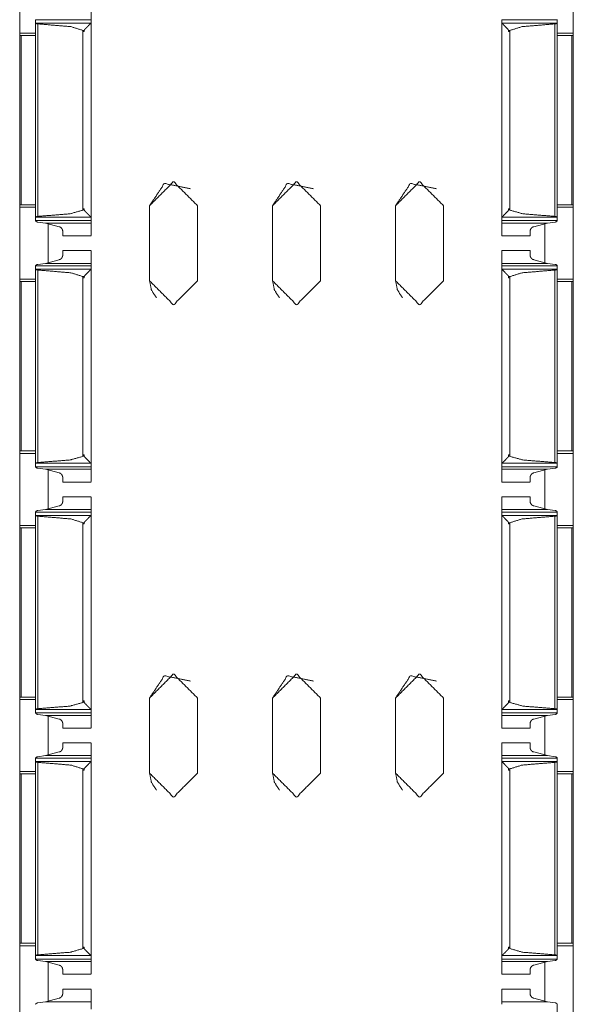
# Model space of a CAD drawing. Units: inches. Extents: x 1.46 to 9.37, y 2.9 to 7.7.
# Drawn here: x 1.46 to 1.6, y 6.57 to 6.82 of the extents above; entities that cross this region are included whole.
import ezdxf

# ---------------------------------------------------------------- set-up
doc = ezdxf.new("R2010")
doc.units = ezdxf.units.IN
doc.header["$MEASUREMENT"] = 0
doc.layers.add('1', color=7, linetype='Continuous', true_color=0xffffff)

msp = doc.modelspace()

# ---------------------------------------------------------------- linework, layer by layer
at = {"layer": '1', "color": 7, "linetype": 'Continuous', "lineweight": 13}
for p, q in [((1.59828, 7.70162), (1.59828, 3.32662)), ((1.45766, 6.83577), (1.45766, 6.81748)), ((1.59828, 6.83577), (1.59828, 6.81748)), ((1.46169, 6.82002), (1.46169, 6.82088)), ((1.46169, 6.82088), (1.47576, 6.82088)), ((1.4617, 6.82), (1.46169, 6.82002)), ((1.46169, 6.82002), (1.46169, 6.77074)), ((1.4617, 6.82), (1.47573, 6.82)), ((1.47576, 6.82006), (1.47573, 6.82)), ((1.47576, 6.82006), (1.47576, 6.82088)), ((1.47576, 6.82006), (1.47576, 6.77069)), ((1.58013, 6.82006), (1.58013, 6.82088)), ((1.58013, 6.82088), (1.59419, 6.82088)), ((1.58013, 6.82006), (1.58016, 6.82)), ((1.58013, 6.82006), (1.58013, 6.77069)), ((1.58016, 6.82), (1.59419, 6.82)), ((1.59419, 6.82093), (1.59419, 6.76982)), ((1.59419, 6.82002), (1.59419, 6.82088)), ((1.59419, 6.82002), (1.59419, 6.77074)), ((1.59419, 6.82), (1.59419, 6.82002)), ((1.46226, 6.81982), (1.46226, 6.77094)), ((1.47372, 6.81816), (1.47372, 6.81785)), ((1.47372, 6.81816), (1.47404, 6.81816)), ((1.47372, 6.81785), (1.47372, 6.77252)), ((1.47404, 6.81785), (1.47372, 6.81785)), ((1.47372, 6.81785), (1.47404, 6.81785)), ((1.47404, 6.81785), (1.47404, 6.81816)), ((1.47576, 6.81963), (1.47576, 6.81875)), ((1.58184, 6.81785), (1.58184, 6.81816)), ((1.58184, 6.81816), (1.58217, 6.81816)), ((1.58184, 6.81785), (1.58217, 6.81785)), ((1.58184, 6.81785), (1.58217, 6.81785)), ((1.58217, 6.81816), (1.58217, 6.81785)), ((1.58217, 6.81785), (1.58217, 6.77252)), ((1.59362, 6.81982), (1.59362, 6.77094)), ((1.45764, 6.81687), (1.45764, 6.77389)), ((1.45766, 6.81748), (1.46169, 6.81748)), ((1.45799, 6.81687), (1.46169, 6.81687)), ((1.45799, 6.81687), (1.45799, 6.77389)), ((1.47576, 6.81687), (1.47576, 6.77389)), ((1.59791, 6.81687), (1.59419, 6.81687)), ((1.5942, 6.81748), (1.59828, 6.81748)), ((1.59791, 6.81687), (1.59791, 6.77389)), ((1.59826, 6.81687), (1.59826, 6.77389)), ((1.59826, 6.81687), (1.59828, 6.81685)), ((1.45799, 6.77389), (1.45764, 6.77389)), ((1.45766, 6.77327), (1.45766, 6.75498)), ((1.45766, 6.77327), (1.46169, 6.77327)), ((1.45799, 6.77389), (1.46169, 6.77389)), ((1.47403, 6.7729), (1.47374, 6.7729)), ((1.47374, 6.7726), (1.47374, 6.7729)), ((1.47374, 6.7726), (1.47403, 6.7726)), ((1.47403, 6.7729), (1.47403, 6.7726)), ((1.49063, 6.77365), (1.49063, 6.75459)), ((1.49063, 6.75459), (1.49063, 6.77365)), ((1.49063, 6.77365), (1.49063, 6.77365)), ((1.50281, 6.77365), (1.50281, 6.75459)), ((1.52188, 6.77365), (1.52188, 6.75459)), ((1.52188, 6.75459), (1.52188, 6.77365)), ((1.52188, 6.77365), (1.52188, 6.77365)), ((1.53406, 6.77365), (1.53406, 6.75459)), ((1.55313, 6.77365), (1.55313, 6.75459)), ((1.55313, 6.75459), (1.55313, 6.77365)), ((1.55313, 6.77365), (1.55313, 6.77365)), ((1.56531, 6.77365), (1.56531, 6.75459)), ((1.58186, 6.7729), (1.58186, 6.7726)), ((1.58186, 6.7729), (1.58215, 6.7729)), ((1.58186, 6.7726), (1.58215, 6.7726)), ((1.58215, 6.7726), (1.58215, 6.7729)), ((1.59791, 6.77389), (1.59419, 6.77389)), ((1.5942, 6.77327), (1.59828, 6.77327)), ((1.59791, 6.77389), (1.59826, 6.77389)), ((1.59826, 6.77389), (1.59828, 6.77389)), ((1.59828, 6.77327), (1.59828, 6.75498)), ((1.4617, 6.77075), (1.46169, 6.77074)), ((1.46169, 6.77074), (1.46169, 6.76987)), ((1.4617, 6.77075), (1.47573, 6.77075)), ((1.47576, 6.77069), (1.47573, 6.77075)), ((1.47576, 6.77202), (1.47576, 6.77112)), ((1.47576, 6.77069), (1.47576, 6.76987)), ((1.58013, 6.77069), (1.58016, 6.77075)), ((1.58013, 6.77069), (1.58013, 6.76987)), ((1.58016, 6.77075), (1.59419, 6.77075)), ((1.59419, 6.77075), (1.59419, 6.77074)), ((1.59419, 6.77074), (1.59419, 6.76987)), ((1.46169, 6.76987), (1.47576, 6.76987)), ((1.46418, 6.76923), (1.46223, 6.76949)), ((1.46418, 6.76923), (1.46763, 6.7683)), ((1.46418, 6.76923), (1.47576, 6.76923)), ((1.46484, 6.76901), (1.46484, 6.75924)), ((1.46485, 6.76899), (1.46485, 6.75922)), ((1.58013, 6.76987), (1.59419, 6.76987)), ((1.58013, 6.76923), (1.59171, 6.76923)), ((1.59171, 6.76923), (1.58826, 6.7683)), ((1.59109, 6.76902), (1.59109, 6.75923)), ((1.59171, 6.76923), (1.59366, 6.76949)), ((1.46857, 6.766), (1.47576, 6.766)), ((1.58013, 6.766), (1.58732, 6.766)), ((1.47576, 6.76225), (1.46857, 6.76225)), ((1.58732, 6.76225), (1.58013, 6.76225)), ((1.46169, 6.75752), (1.46169, 6.75838)), ((1.46169, 6.75838), (1.47576, 6.75838)), ((1.4617, 6.7575), (1.46169, 6.75752)), ((1.46169, 6.75752), (1.46169, 6.70824)), ((1.4617, 6.7575), (1.47573, 6.7575)), ((1.46223, 6.75876), (1.46418, 6.75902)), ((1.46763, 6.75995), (1.46418, 6.75902)), ((1.46418, 6.75902), (1.47576, 6.75902)), ((1.47576, 6.75756), (1.47573, 6.7575)), ((1.47576, 6.75756), (1.47576, 6.75838)), ((1.47576, 6.75756), (1.47576, 6.70819)), ((1.58013, 6.75902), (1.59171, 6.75902)), ((1.58013, 6.75756), (1.58013, 6.75838)), ((1.58013, 6.75838), (1.59419, 6.75838)), ((1.58013, 6.75756), (1.58016, 6.7575)), ((1.58013, 6.75756), (1.58013, 6.70819)), ((1.58016, 6.7575), (1.59419, 6.7575)), ((1.58826, 6.75995), (1.59171, 6.75902)), ((1.59366, 6.75876), (1.59171, 6.75902)), ((1.59419, 6.75843), (1.59419, 6.70732)), ((1.59419, 6.75752), (1.59419, 6.75838)), ((1.59419, 6.75752), (1.59419, 6.70824)), ((1.59419, 6.7575), (1.59419, 6.75752)), ((1.46226, 6.75732), (1.46226, 6.70844)), ((1.47372, 6.75566), (1.47372, 6.75535)), ((1.47372, 6.75566), (1.47404, 6.75566)), ((1.47372, 6.75535), (1.47372, 6.71002)), ((1.47404, 6.75535), (1.47372, 6.75535)), ((1.47372, 6.75535), (1.47404, 6.75535)), ((1.47404, 6.75535), (1.47404, 6.75566)), ((1.47576, 6.75713), (1.47576, 6.75625)), ((1.58184, 6.75535), (1.58184, 6.75566)), ((1.58184, 6.75566), (1.58217, 6.75566)), ((1.58184, 6.75535), (1.58217, 6.75535)), ((1.58184, 6.75535), (1.58217, 6.75535)), ((1.58217, 6.75566), (1.58217, 6.75535)), ((1.58217, 6.75535), (1.58217, 6.71002)), ((1.59362, 6.75732), (1.59362, 6.70844)), ((1.45764, 6.75437), (1.45764, 6.71139)), ((1.45766, 6.75498), (1.46169, 6.75498)), ((1.45799, 6.75437), (1.46169, 6.75437)), ((1.45799, 6.75437), (1.45799, 6.71139)), ((1.47576, 6.75437), (1.47576, 6.71139)), ((1.49063, 6.75459), (1.49063, 6.75459)), ((1.52188, 6.75459), (1.52188, 6.75459)), ((1.55313, 6.75459), (1.55313, 6.75459)), ((1.59791, 6.75437), (1.59419, 6.75437)), ((1.5942, 6.75498), (1.59828, 6.75498)), ((1.59791, 6.75437), (1.59791, 6.71139)), ((1.59826, 6.75437), (1.59828, 6.75435)), ((1.59826, 6.75437), (1.59826, 6.71139)), ((1.45799, 6.71139), (1.45764, 6.71139)), ((1.45766, 6.71077), (1.45766, 6.69248)), ((1.45766, 6.71077), (1.46169, 6.71077)), ((1.45799, 6.71139), (1.46169, 6.71139)), ((1.47403, 6.7104), (1.47374, 6.7104)), ((1.47374, 6.7101), (1.47374, 6.7104)), ((1.47374, 6.7101), (1.47403, 6.7101)), ((1.47403, 6.7104), (1.47403, 6.7101)), ((1.58186, 6.7104), (1.58186, 6.7101)), ((1.58186, 6.7104), (1.58215, 6.7104)), ((1.58186, 6.7101), (1.58215, 6.7101)), ((1.58215, 6.7101), (1.58215, 6.7104)), ((1.59791, 6.71139), (1.59419, 6.71139)), ((1.5942, 6.71077), (1.59828, 6.71077)), ((1.59791, 6.71139), (1.59826, 6.71139)), ((1.59826, 6.71139), (1.59828, 6.71139)), ((1.59828, 6.71077), (1.59828, 6.69248)), ((1.4617, 6.70825), (1.46169, 6.70824)), ((1.46169, 6.70824), (1.46169, 6.70737)), ((1.4617, 6.70825), (1.47573, 6.70825)), ((1.47576, 6.70819), (1.47573, 6.70825)), ((1.47576, 6.70952), (1.47576, 6.70862)), ((1.47576, 6.70819), (1.47576, 6.70737)), ((1.58013, 6.70819), (1.58016, 6.70825)), ((1.58013, 6.70819), (1.58013, 6.70737)), ((1.58016, 6.70825), (1.59419, 6.70825)), ((1.59419, 6.70825), (1.59419, 6.70824)), ((1.59419, 6.70824), (1.59419, 6.70737)), ((1.46169, 6.70737), (1.47576, 6.70737)), ((1.46418, 6.70673), (1.46223, 6.70699)), ((1.46418, 6.70673), (1.46763, 6.7058)), ((1.46418, 6.70673), (1.47576, 6.70673)), ((1.46484, 6.70651), (1.46484, 6.69674)), ((1.46485, 6.70645), (1.46485, 6.69674)), ((1.58013, 6.70737), (1.59419, 6.70737)), ((1.58013, 6.70673), (1.59171, 6.70673)), ((1.59171, 6.70673), (1.58826, 6.7058)), ((1.59109, 6.70652), (1.59109, 6.69673)), ((1.59171, 6.70673), (1.59366, 6.70699)), ((1.46857, 6.7035), (1.47576, 6.7035)), ((1.58013, 6.7035), (1.58732, 6.7035)), ((1.47576, 6.69975), (1.46857, 6.69975)), ((1.58732, 6.69975), (1.58013, 6.69975)), ((1.46169, 6.69502), (1.46169, 6.69588)), ((1.46169, 6.69588), (1.47576, 6.69588)), ((1.4617, 6.695), (1.46169, 6.69502)), ((1.46169, 6.69502), (1.46169, 6.64574)), ((1.4617, 6.695), (1.47573, 6.695)), ((1.46223, 6.69626), (1.46418, 6.69652)), ((1.46763, 6.69745), (1.46418, 6.69652)), ((1.46418, 6.69652), (1.47576, 6.69652)), ((1.47576, 6.69506), (1.47573, 6.695)), ((1.47576, 6.69506), (1.47576, 6.69588)), ((1.47576, 6.69506), (1.47576, 6.64569)), ((1.58013, 6.69652), (1.59171, 6.69652)), ((1.58013, 6.69506), (1.58013, 6.69588)), ((1.58013, 6.69588), (1.59419, 6.69588)), ((1.58013, 6.69506), (1.58016, 6.695)), ((1.58013, 6.69506), (1.58013, 6.64569)), ((1.58016, 6.695), (1.59419, 6.695)), ((1.58826, 6.69745), (1.59171, 6.69652)), ((1.59366, 6.69626), (1.59171, 6.69652)), ((1.59419, 6.69593), (1.59419, 6.64482)), ((1.59419, 6.69502), (1.59419, 6.69588)), ((1.59419, 6.69502), (1.59419, 6.64574)), ((1.59419, 6.695), (1.59419, 6.69502)), ((1.46226, 6.69482), (1.46226, 6.64594)), ((1.47372, 6.69316), (1.47372, 6.69285)), ((1.47372, 6.69316), (1.47404, 6.69316)), ((1.47372, 6.69285), (1.47372, 6.64752)), ((1.47404, 6.69285), (1.47372, 6.69285)), ((1.47372, 6.69285), (1.47404, 6.69285)), ((1.47404, 6.69285), (1.47404, 6.69316)), ((1.47576, 6.69463), (1.47576, 6.69375)), ((1.58184, 6.69285), (1.58184, 6.69316)), ((1.58184, 6.69316), (1.58217, 6.69316)), ((1.58184, 6.69285), (1.58217, 6.69285)), ((1.58184, 6.69285), (1.58217, 6.69285)), ((1.58217, 6.69316), (1.58217, 6.69285)), ((1.58217, 6.69285), (1.58217, 6.64752)), ((1.59362, 6.69482), (1.59362, 6.64594)), ((1.45764, 6.69187), (1.45764, 6.64889)), ((1.45766, 6.69248), (1.46169, 6.69248)), ((1.45799, 6.69187), (1.46169, 6.69187)), ((1.45799, 6.69187), (1.45799, 6.64889)), ((1.47576, 6.69187), (1.47576, 6.64889)), ((1.59791, 6.69187), (1.59419, 6.69187)), ((1.5942, 6.69248), (1.59828, 6.69248)), ((1.59791, 6.69187), (1.59791, 6.64889)), ((1.59826, 6.69187), (1.59828, 6.69185)), ((1.59826, 6.69187), (1.59826, 6.64889)), ((1.45799, 6.64889), (1.45764, 6.64889)), ((1.45766, 6.64827), (1.45766, 6.62998)), ((1.45766, 6.64827), (1.46169, 6.64827)), ((1.45799, 6.64889), (1.46169, 6.64889)), ((1.47403, 6.6479), (1.47374, 6.6479)), ((1.47374, 6.6476), (1.47374, 6.6479)), ((1.47374, 6.6476), (1.47403, 6.6476)), ((1.47403, 6.6479), (1.47403, 6.6476)), ((1.49063, 6.64865), (1.49063, 6.62959)), ((1.49063, 6.62959), (1.49063, 6.64865)), ((1.49063, 6.64865), (1.49063, 6.64865)), ((1.50281, 6.64865), (1.50281, 6.62959)), ((1.52188, 6.64865), (1.52188, 6.62959)), ((1.52188, 6.62959), (1.52188, 6.64865)), ((1.52188, 6.64865), (1.52188, 6.64865)), ((1.53406, 6.64865), (1.53406, 6.62959)), ((1.55313, 6.64865), (1.55313, 6.62959)), ((1.55313, 6.62959), (1.55313, 6.64865)), ((1.55313, 6.64865), (1.55313, 6.64865)), ((1.56531, 6.64865), (1.56531, 6.62959)), ((1.58186, 6.6479), (1.58215, 6.6479)), ((1.58186, 6.6479), (1.58186, 6.6476)), ((1.58186, 6.6476), (1.58215, 6.6476)), ((1.58215, 6.6476), (1.58215, 6.6479)), ((1.59791, 6.64889), (1.59419, 6.64889)), ((1.5942, 6.64827), (1.59828, 6.64827)), ((1.59791, 6.64889), (1.59826, 6.64889)), ((1.59826, 6.64889), (1.59828, 6.64889)), ((1.59828, 6.64827), (1.59828, 6.62998)), ((1.4617, 6.64575), (1.46169, 6.64574)), ((1.46169, 6.64574), (1.46169, 6.64487)), ((1.4617, 6.64575), (1.47573, 6.64575)), ((1.47576, 6.64569), (1.47573, 6.64575)), ((1.47576, 6.64702), (1.47576, 6.64612)), ((1.47576, 6.64569), (1.47576, 6.64487)), ((1.58013, 6.64569), (1.58016, 6.64575)), ((1.58013, 6.64569), (1.58013, 6.64487)), ((1.58016, 6.64575), (1.59419, 6.64575)), ((1.59419, 6.64575), (1.59419, 6.64574)), ((1.59419, 6.64574), (1.59419, 6.64487)), ((1.46169, 6.64487), (1.47576, 6.64487)), ((1.46418, 6.64423), (1.46223, 6.64449)), ((1.46418, 6.64423), (1.46763, 6.6433)), ((1.46418, 6.64423), (1.47576, 6.64423)), ((1.46484, 6.64401), (1.46484, 6.63424)), ((1.46485, 6.64396), (1.46485, 6.63419)), ((1.58013, 6.64487), (1.59419, 6.64487)), ((1.58013, 6.64423), (1.59171, 6.64423)), ((1.59171, 6.64423), (1.58826, 6.6433)), ((1.59109, 6.64402), (1.59109, 6.63423)), ((1.59171, 6.64423), (1.59366, 6.64449)), ((1.46857, 6.641), (1.47576, 6.641)), ((1.58013, 6.641), (1.58732, 6.641)), ((1.47576, 6.63725), (1.46857, 6.63725)), ((1.58732, 6.63725), (1.58013, 6.63725)), ((1.46169, 6.63252), (1.46169, 6.63338)), ((1.46169, 6.63338), (1.47576, 6.63338)), ((1.4617, 6.6325), (1.46169, 6.63252)), ((1.46169, 6.63252), (1.46169, 6.58324)), ((1.4617, 6.6325), (1.47573, 6.6325)), ((1.46223, 6.63376), (1.46418, 6.63402)), ((1.46763, 6.63495), (1.46418, 6.63402)), ((1.46418, 6.63402), (1.47576, 6.63402)), ((1.47576, 6.63256), (1.47573, 6.6325)), ((1.47576, 6.63256), (1.47576, 6.63338)), ((1.47576, 6.63256), (1.47576, 6.58319)), ((1.58013, 6.63402), (1.59171, 6.63402)), ((1.58013, 6.63256), (1.58013, 6.63338)), ((1.58013, 6.63338), (1.59419, 6.63338)), ((1.58013, 6.63256), (1.58016, 6.6325)), ((1.58013, 6.63256), (1.58013, 6.58319)), ((1.58016, 6.6325), (1.59419, 6.6325)), ((1.58826, 6.63495), (1.59171, 6.63402)), ((1.59366, 6.63376), (1.59171, 6.63402)), ((1.59419, 6.63343), (1.59419, 6.58232)), ((1.59419, 6.63252), (1.59419, 6.63338)), ((1.59419, 6.63252), (1.59419, 6.58324)), ((1.59419, 6.6325), (1.59419, 6.63252)), ((1.46226, 6.63232), (1.46226, 6.58344)), ((1.47372, 6.63066), (1.47372, 6.63035)), ((1.47372, 6.63066), (1.47404, 6.63066)), ((1.47372, 6.63035), (1.47372, 6.58502)), ((1.47404, 6.63035), (1.47372, 6.63035)), ((1.47372, 6.63035), (1.47404, 6.63035)), ((1.47404, 6.63035), (1.47404, 6.63066)), ((1.47576, 6.63213), (1.47576, 6.63125)), ((1.58184, 6.63035), (1.58184, 6.63066)), ((1.58184, 6.63066), (1.58217, 6.63066)), ((1.58184, 6.63035), (1.58217, 6.63035)), ((1.58184, 6.63035), (1.58217, 6.63035)), ((1.58217, 6.63066), (1.58217, 6.63035)), ((1.58217, 6.63035), (1.58217, 6.58502)), ((1.59362, 6.63232), (1.59362, 6.58344)), ((1.45764, 6.62937), (1.45764, 6.58639)), ((1.45766, 6.62998), (1.46169, 6.62998)), ((1.45799, 6.62937), (1.46169, 6.62937)), ((1.45799, 6.62937), (1.45799, 6.58639)), ((1.47576, 6.62937), (1.47576, 6.58639)), ((1.49063, 6.62959), (1.49063, 6.62959)), ((1.52188, 6.62959), (1.52188, 6.62959)), ((1.55313, 6.62959), (1.55313, 6.62959)), ((1.59791, 6.62937), (1.59419, 6.62937)), ((1.5942, 6.62998), (1.59828, 6.62998)), ((1.59791, 6.62937), (1.59791, 6.58639)), ((1.59826, 6.62937), (1.59826, 6.58639)), ((1.59826, 6.62937), (1.59828, 6.62935)), ((1.45799, 6.58639), (1.45764, 6.58639)), ((1.45766, 6.58577), (1.45766, 6.56748)), ((1.45766, 6.58577), (1.46169, 6.58577)), ((1.45799, 6.58639), (1.46169, 6.58639)), ((1.47374, 6.5851), (1.47374, 6.5854)), ((1.47403, 6.5854), (1.47374, 6.5854)), ((1.47374, 6.5851), (1.47403, 6.5851)), ((1.47403, 6.5854), (1.47403, 6.5851)), ((1.58186, 6.5854), (1.58186, 6.5851)), ((1.58186, 6.5854), (1.58215, 6.5854)), ((1.58186, 6.5851), (1.58215, 6.5851)), ((1.58215, 6.5851), (1.58215, 6.5854)), ((1.59791, 6.58639), (1.59419, 6.58639)), ((1.5942, 6.58577), (1.59828, 6.58577)), ((1.59791, 6.58639), (1.59826, 6.58639)), ((1.59826, 6.58639), (1.59828, 6.58639)), ((1.59828, 6.58577), (1.59828, 6.56748)), ((1.4617, 6.58325), (1.46169, 6.58324)), ((1.46169, 6.58324), (1.46169, 6.58237)), ((1.4617, 6.58325), (1.47573, 6.58325)), ((1.47576, 6.58319), (1.47573, 6.58325)), ((1.47576, 6.58452), (1.47576, 6.58362)), ((1.47576, 6.58319), (1.47576, 6.58237)), ((1.58013, 6.58319), (1.58016, 6.58325)), ((1.58013, 6.58319), (1.58013, 6.58237)), ((1.58016, 6.58325), (1.59419, 6.58325)), ((1.59419, 6.58325), (1.59419, 6.58324)), ((1.59419, 6.58324), (1.59419, 6.58237)), ((1.46169, 6.58237), (1.47576, 6.58237)), ((1.46418, 6.58173), (1.46223, 6.58199)), ((1.46418, 6.58173), (1.46763, 6.5808)), ((1.46418, 6.58173), (1.47576, 6.58173)), ((1.46484, 6.58151), (1.46484, 6.57174)), ((1.46485, 6.58148), (1.46485, 6.57171)), ((1.58013, 6.58237), (1.59419, 6.58237)), ((1.58013, 6.58173), (1.59171, 6.58173)), ((1.59171, 6.58173), (1.58826, 6.5808)), ((1.59109, 6.58152), (1.59109, 6.57173)), ((1.59171, 6.58173), (1.59366, 6.58199)), ((1.46857, 6.5785), (1.47576, 6.5785)), ((1.58013, 6.5785), (1.58732, 6.5785)), ((1.47576, 6.57475), (1.46857, 6.57475)), ((1.58732, 6.57475), (1.58013, 6.57475)), ((1.46223, 6.57126), (1.46418, 6.57152)), ((1.46763, 6.57245), (1.46418, 6.57152)), ((1.46418, 6.57152), (1.47576, 6.57152)), ((1.58013, 6.57152), (1.59171, 6.57152)), ((1.58826, 6.57245), (1.59171, 6.57152)), ((1.59366, 6.57126), (1.59171, 6.57152)), ((1.59419, 6.57093), (1.59419, 6.51982))]:
    msp.add_line(p, q, dxfattribs=at)
for points, knots in [([(1.47576, 6.82152), (1.47576, 6.82466), (1.47576, 6.81963)], [0, 0, 0.38411, 1, 1]), ([(1.46226, 6.81982), (1.4622, 6.81982), (1.46203, 6.81985), (1.46188, 6.8199), (1.46175, 6.81996), (1.4617, 6.82)], [0, 0, 0.100965, 0.393319, 0.662414, 0.885133, 1, 1]), ([(1.47573, 6.82), (1.47567, 6.81994), (1.47509, 6.81935), (1.47443, 6.81868), (1.47424, 6.81848), (1.47413, 6.81834), (1.47407, 6.81825), (1.47405, 6.81818), (1.47404, 6.81816)], [0, 0, 0.035367, 0.361556, 0.736646, 0.846107, 0.918142, 0.961393, 0.988619, 1, 1]), ([(1.58016, 6.82), (1.58022, 6.81994), (1.5808, 6.81935), (1.58146, 6.81868), (1.58164, 6.81848), (1.58176, 6.81834), (1.58182, 6.81825), (1.58184, 6.81818), (1.58184, 6.81816)], [0, 0, 0.035342, 0.361513, 0.736591, 0.846092, 0.918111, 0.961388, 0.988618, 1, 1]), ([(1.59362, 6.81982), (1.59368, 6.81982), (1.59386, 6.81985), (1.59401, 6.8199), (1.59413, 6.81996), (1.59419, 6.82)], [0, 0, 0.101103, 0.393369, 0.662383, 0.885035, 1, 1]), ([(1.46226, 6.81982), (1.47063, 6.81912), (1.47372, 6.81816)], [0, 0, 0.721931, 1, 1]), ([(1.59362, 6.81982), (1.58526, 6.81912), (1.58217, 6.81816)], [0, 0, 0.721928, 1, 1]), ([(1.49063, 6.77365), (1.49439, 6.77928), (1.50103, 6.77796)], [0, 0, 0.500004, 1, 1]), ([(1.52188, 6.77365), (1.52564, 6.77928), (1.53228, 6.77796)], [0, 0, 0.500004, 1, 1]), ([(1.55313, 6.77365), (1.55689, 6.77928), (1.56353, 6.77796)], [0, 0, 0.500004, 1, 1]), ([(1.47372, 6.77252), (1.47042, 6.7716), (1.46226, 6.77094)], [0, 0, 0.294999, 1, 1]), ([(1.47372, 6.77252), (1.47373, 6.77255), (1.47374, 6.7726)], [0, 0, 0.360868, 1, 1]), ([(1.47403, 6.7726), (1.47403, 6.77257), (1.47405, 6.77251), (1.47419, 6.77233), (1.47479, 6.7717), (1.47534, 6.77114), (1.47573, 6.77075)], [0, 0, 0.009714, 0.036223, 0.125696, 0.472941, 0.781664, 1, 1]), ([(1.58186, 6.7726), (1.58186, 6.77257), (1.58184, 6.77251), (1.5817, 6.77233), (1.5811, 6.7717), (1.58055, 6.77114), (1.58016, 6.77075)], [0, 0, 0.009719, 0.036231, 0.125692, 0.472984, 0.781692, 1, 1]), ([(1.58217, 6.77252), (1.58216, 6.77255), (1.58215, 6.7726)], [0, 0, 0.361253, 1, 1]), ([(1.58217, 6.77252), (1.58547, 6.7716), (1.59362, 6.77094)], [0, 0, 0.295002, 1, 1]), ([(1.4617, 6.77075), (1.46175, 6.77079), (1.46186, 6.77085), (1.46203, 6.7709), (1.46224, 6.77094), (1.46226, 6.77094)], [0, 0, 0.098304, 0.303918, 0.603497, 0.953036, 1, 1]), ([(1.47576, 6.77112), (1.47576, 6.76609), (1.47576, 6.76923)], [0, 0, 0.615814, 1, 1]), ([(1.59419, 6.77075), (1.59414, 6.77079), (1.59403, 6.77085), (1.59386, 6.7709), (1.59365, 6.77094), (1.59362, 6.77094)], [0, 0, 0.098272, 0.303972, 0.603455, 0.952882, 1, 1]), ([(1.46169, 6.76982), (1.46171, 6.76977), (1.46178, 6.76969), (1.46193, 6.76959), (1.4621, 6.76952), (1.46223, 6.76949)], [0, 0, 0.071314, 0.241237, 0.505841, 0.789613, 1, 1]), ([(1.46763, 6.7683), (1.46775, 6.76829), (1.46791, 6.76824), (1.46813, 6.76809), (1.46839, 6.76779), (1.46854, 6.76745), (1.46857, 6.76723)], [0, 0, 0.074284, 0.186344, 0.359942, 0.618579, 0.861506, 1, 1]), ([(1.58826, 6.7683), (1.58814, 6.76829), (1.58798, 6.76824), (1.58776, 6.76809), (1.5875, 6.76779), (1.58735, 6.76745), (1.58732, 6.76723)], [0, 0, 0.074227, 0.186299, 0.359916, 0.618581, 0.861509, 1, 1]), ([(1.59419, 6.76982), (1.59418, 6.76977), (1.59411, 6.76969), (1.59396, 6.76959), (1.59379, 6.76952), (1.59366, 6.76949)], [0, 0, 0.071281, 0.241132, 0.505909, 0.789729, 1, 1]), ([(1.58732, 6.76719), (1.58732, 6.766), (1.58732, 6.76723)], [0, 0, 0.491299, 1, 1]), ([(1.46857, 6.76102), (1.46853, 6.76076), (1.46833, 6.76038), (1.4681, 6.76013), (1.4679, 6.76001), (1.46771, 6.75996), (1.46763, 6.75995)], [0, 0, 0.169115, 0.448061, 0.667675, 0.823188, 0.947106, 1, 1]), ([(1.47576, 6.75902), (1.47576, 6.76216), (1.47576, 6.75713)], [0, 0, 0.38411, 1, 1]), ([(1.58732, 6.76102), (1.58732, 6.76225), (1.58732, 6.76109)], [0, 0, 0.515172, 1, 1]), ([(1.58732, 6.76102), (1.58736, 6.76076), (1.58756, 6.76038), (1.58779, 6.76013), (1.58799, 6.76001), (1.58818, 6.75996), (1.58826, 6.75995)], [0, 0, 0.169113, 0.448062, 0.667701, 0.823231, 0.9471, 1, 1]), ([(1.46223, 6.75876), (1.46214, 6.75874), (1.46198, 6.75869), (1.46184, 6.75861), (1.46173, 6.75851), (1.46169, 6.75843)], [0, 0, 0.142339, 0.396199, 0.640447, 0.864988, 1, 1]), ([(1.46226, 6.75732), (1.4622, 6.75732), (1.46203, 6.75735), (1.46188, 6.7574), (1.46175, 6.75746), (1.4617, 6.7575)], [0, 0, 0.100965, 0.393319, 0.662414, 0.885133, 1, 1]), ([(1.47573, 6.7575), (1.47567, 6.75744), (1.47509, 6.75685), (1.47443, 6.75618), (1.47424, 6.75598), (1.47413, 6.75584), (1.47407, 6.75575), (1.47405, 6.75568), (1.47404, 6.75566)], [0, 0, 0.035367, 0.361556, 0.736646, 0.846107, 0.918142, 0.961393, 0.988619, 1, 1]), ([(1.58016, 6.7575), (1.58022, 6.75744), (1.5808, 6.75685), (1.58146, 6.75618), (1.58164, 6.75598), (1.58176, 6.75584), (1.58182, 6.75575), (1.58184, 6.75568), (1.58184, 6.75566)], [0, 0, 0.035342, 0.361513, 0.736591, 0.846092, 0.918111, 0.961388, 0.988618, 1, 1]), ([(1.59362, 6.75732), (1.59368, 6.75732), (1.59386, 6.75735), (1.59401, 6.7574), (1.59413, 6.75746), (1.59419, 6.7575)], [0, 0, 0.101103, 0.393369, 0.662383, 0.885035, 1, 1]), ([(1.59366, 6.75876), (1.59375, 6.75874), (1.59391, 6.75869), (1.59405, 6.75861), (1.59416, 6.75851), (1.59419, 6.75843)], [0, 0, 0.14237, 0.396137, 0.640437, 0.865026, 1, 1]), ([(1.46226, 6.75732), (1.47063, 6.75662), (1.47372, 6.75566)], [0, 0, 0.721931, 1, 1]), ([(1.59362, 6.75732), (1.58526, 6.75662), (1.58217, 6.75566)], [0, 0, 0.721928, 1, 1]), ([(1.49241, 6.75028), (1.49109, 6.75226), (1.49063, 6.75459)], [0, 0, 0.499979, 1, 1]), ([(1.52366, 6.75028), (1.52234, 6.75226), (1.52188, 6.75459)], [0, 0, 0.499979, 1, 1]), ([(1.55491, 6.75028), (1.55359, 6.75226), (1.55313, 6.75459)], [0, 0, 0.499979, 1, 1]), ([(1.47372, 6.71002), (1.47042, 6.7091), (1.46226, 6.70844)], [0, 0, 0.294999, 1, 1]), ([(1.47372, 6.71002), (1.47373, 6.71005), (1.47374, 6.7101)], [0, 0, 0.360868, 1, 1]), ([(1.47403, 6.7101), (1.47403, 6.71007), (1.47405, 6.71001), (1.47419, 6.70983), (1.47479, 6.7092), (1.47534, 6.70864), (1.47573, 6.70825)], [0, 0, 0.009714, 0.036223, 0.125696, 0.472941, 0.781664, 1, 1]), ([(1.58186, 6.7101), (1.58186, 6.71007), (1.58184, 6.71001), (1.5817, 6.70983), (1.5811, 6.7092), (1.58055, 6.70864), (1.58016, 6.70825)], [0, 0, 0.009719, 0.036231, 0.125692, 0.472984, 0.781692, 1, 1]), ([(1.58217, 6.71002), (1.58216, 6.71005), (1.58215, 6.7101)], [0, 0, 0.361253, 1, 1]), ([(1.58217, 6.71002), (1.58547, 6.7091), (1.59362, 6.70844)], [0, 0, 0.295002, 1, 1]), ([(1.4617, 6.70825), (1.46175, 6.70829), (1.46186, 6.70835), (1.46203, 6.7084), (1.46224, 6.70844), (1.46226, 6.70844)], [0, 0, 0.098304, 0.303918, 0.603497, 0.953036, 1, 1]), ([(1.47576, 6.70862), (1.47576, 6.70359), (1.47576, 6.70673)], [0, 0, 0.615814, 1, 1]), ([(1.59419, 6.70825), (1.59414, 6.70829), (1.59403, 6.70835), (1.59386, 6.7084), (1.59365, 6.70844), (1.59362, 6.70844)], [0, 0, 0.098272, 0.303972, 0.603455, 0.952882, 1, 1]), ([(1.46169, 6.70732), (1.46171, 6.70727), (1.46178, 6.70719), (1.46193, 6.70709), (1.4621, 6.70702), (1.46223, 6.70699)], [0, 0, 0.071314, 0.241237, 0.505841, 0.789613, 1, 1]), ([(1.46763, 6.7058), (1.46775, 6.70579), (1.46791, 6.70574), (1.46813, 6.70559), (1.46839, 6.70529), (1.46854, 6.70495), (1.46857, 6.70473)], [0, 0, 0.074284, 0.186344, 0.359942, 0.618579, 0.861506, 1, 1]), ([(1.58826, 6.7058), (1.58814, 6.70579), (1.58798, 6.70574), (1.58776, 6.70559), (1.5875, 6.70529), (1.58735, 6.70495), (1.58732, 6.70473)], [0, 0, 0.074227, 0.186299, 0.359916, 0.618581, 0.861509, 1, 1]), ([(1.59419, 6.70732), (1.59418, 6.70727), (1.59411, 6.70719), (1.59396, 6.70709), (1.59379, 6.70702), (1.59366, 6.70699)], [0, 0, 0.071281, 0.241132, 0.505909, 0.789729, 1, 1]), ([(1.58732, 6.70469), (1.58732, 6.7035), (1.58732, 6.70473)], [0, 0, 0.491299, 1, 1]), ([(1.46857, 6.69852), (1.46853, 6.69826), (1.46833, 6.69788), (1.4681, 6.69763), (1.4679, 6.69751), (1.46771, 6.69746), (1.46763, 6.69745)], [0, 0, 0.169115, 0.448061, 0.667675, 0.823188, 0.947106, 1, 1]), ([(1.47576, 6.69652), (1.47576, 6.69966), (1.47576, 6.69463)], [0, 0, 0.38411, 1, 1]), ([(1.58732, 6.69852), (1.58732, 6.69975), (1.58732, 6.69859)], [0, 0, 0.515172, 1, 1]), ([(1.58732, 6.69852), (1.58736, 6.69826), (1.58756, 6.69788), (1.58779, 6.69763), (1.58799, 6.69751), (1.58818, 6.69746), (1.58826, 6.69745)], [0, 0, 0.169113, 0.448062, 0.667701, 0.823231, 0.9471, 1, 1]), ([(1.46223, 6.69626), (1.46214, 6.69624), (1.46198, 6.69619), (1.46184, 6.69611), (1.46173, 6.69601), (1.46169, 6.69593)], [0, 0, 0.142339, 0.396199, 0.640447, 0.864988, 1, 1]), ([(1.46226, 6.69482), (1.4622, 6.69482), (1.46203, 6.69485), (1.46188, 6.6949), (1.46175, 6.69496), (1.4617, 6.695)], [0, 0, 0.100965, 0.393319, 0.662414, 0.885133, 1, 1]), ([(1.47573, 6.695), (1.47567, 6.69494), (1.47509, 6.69435), (1.47443, 6.69368), (1.47424, 6.69348), (1.47413, 6.69334), (1.47407, 6.69325), (1.47405, 6.69318), (1.47404, 6.69316)], [0, 0, 0.035367, 0.361556, 0.736646, 0.846107, 0.918142, 0.961393, 0.988619, 1, 1]), ([(1.58016, 6.695), (1.58022, 6.69494), (1.5808, 6.69435), (1.58146, 6.69368), (1.58164, 6.69348), (1.58176, 6.69334), (1.58182, 6.69325), (1.58184, 6.69318), (1.58184, 6.69316)], [0, 0, 0.035342, 0.361513, 0.736591, 0.846092, 0.918111, 0.961388, 0.988618, 1, 1]), ([(1.59362, 6.69482), (1.59368, 6.69482), (1.59386, 6.69485), (1.59401, 6.6949), (1.59413, 6.69496), (1.59419, 6.695)], [0, 0, 0.101103, 0.393369, 0.662383, 0.885035, 1, 1]), ([(1.59366, 6.69626), (1.59375, 6.69624), (1.59391, 6.69619), (1.59405, 6.69611), (1.59416, 6.69601), (1.59419, 6.69593)], [0, 0, 0.14237, 0.396137, 0.640437, 0.865026, 1, 1]), ([(1.46226, 6.69482), (1.47063, 6.69412), (1.47372, 6.69316)], [0, 0, 0.721931, 1, 1]), ([(1.59362, 6.69482), (1.58526, 6.69412), (1.58217, 6.69316)], [0, 0, 0.721928, 1, 1]), ([(1.49063, 6.64865), (1.49439, 6.65428), (1.50103, 6.65296)], [0, 0, 0.500004, 1, 1]), ([(1.52188, 6.64865), (1.52564, 6.65428), (1.53228, 6.65296)], [0, 0, 0.500004, 1, 1]), ([(1.55313, 6.64865), (1.55689, 6.65428), (1.56353, 6.65296)], [0, 0, 0.500004, 1, 1]), ([(1.47372, 6.64752), (1.47042, 6.6466), (1.46226, 6.64594)], [0, 0, 0.294999, 1, 1]), ([(1.47372, 6.64752), (1.47373, 6.64755), (1.47374, 6.6476)], [0, 0, 0.360868, 1, 1]), ([(1.47403, 6.6476), (1.47403, 6.64757), (1.47405, 6.64751), (1.47419, 6.64733), (1.47479, 6.6467), (1.47534, 6.64614), (1.47573, 6.64575)], [0, 0, 0.009714, 0.036223, 0.125696, 0.472941, 0.781664, 1, 1]), ([(1.58186, 6.6476), (1.58186, 6.64757), (1.58184, 6.64751), (1.5817, 6.64733), (1.5811, 6.6467), (1.58055, 6.64614), (1.58016, 6.64575)], [0, 0, 0.009719, 0.036231, 0.125692, 0.472984, 0.781692, 1, 1]), ([(1.58217, 6.64752), (1.58216, 6.64755), (1.58215, 6.6476)], [0, 0, 0.361253, 1, 1]), ([(1.58217, 6.64752), (1.58547, 6.6466), (1.59362, 6.64594)], [0, 0, 0.295002, 1, 1]), ([(1.4617, 6.64575), (1.46175, 6.64579), (1.46186, 6.64585), (1.46203, 6.6459), (1.46224, 6.64594), (1.46226, 6.64594)], [0, 0, 0.098304, 0.303918, 0.603497, 0.953036, 1, 1]), ([(1.47576, 6.64612), (1.47576, 6.64109), (1.47576, 6.64423)], [0, 0, 0.615814, 1, 1]), ([(1.59419, 6.64575), (1.59414, 6.64579), (1.59403, 6.64585), (1.59386, 6.6459), (1.59365, 6.64594), (1.59362, 6.64594)], [0, 0, 0.098272, 0.303972, 0.603455, 0.952882, 1, 1]), ([(1.46169, 6.64482), (1.46171, 6.64477), (1.46178, 6.64469), (1.46193, 6.64459), (1.4621, 6.64452), (1.46223, 6.64449)], [0, 0, 0.071314, 0.241237, 0.505841, 0.789613, 1, 1]), ([(1.46763, 6.6433), (1.46775, 6.64329), (1.46791, 6.64324), (1.46813, 6.64309), (1.46839, 6.64279), (1.46854, 6.64245), (1.46857, 6.64223)], [0, 0, 0.074284, 0.186344, 0.359942, 0.618579, 0.861506, 1, 1]), ([(1.58826, 6.6433), (1.58814, 6.64329), (1.58798, 6.64324), (1.58776, 6.64309), (1.5875, 6.64279), (1.58735, 6.64245), (1.58732, 6.64223)], [0, 0, 0.074292, 0.186301, 0.359918, 0.618582, 0.86151, 1, 1]), ([(1.59419, 6.64482), (1.59418, 6.64477), (1.59411, 6.64469), (1.59396, 6.64459), (1.59379, 6.64452), (1.59366, 6.64449)], [0, 0, 0.071281, 0.241132, 0.505909, 0.789729, 1, 1]), ([(1.58732, 6.64219), (1.58732, 6.641), (1.58732, 6.64223)], [0, 0, 0.491299, 1, 1]), ([(1.46857, 6.63602), (1.46853, 6.63576), (1.46833, 6.63538), (1.4681, 6.63513), (1.4679, 6.63501), (1.46771, 6.63496), (1.46763, 6.63495)], [0, 0, 0.169115, 0.448061, 0.667675, 0.823188, 0.947106, 1, 1]), ([(1.47576, 6.63402), (1.47576, 6.63716), (1.47576, 6.63213)], [0, 0, 0.38411, 1, 1]), ([(1.58732, 6.63602), (1.58732, 6.63725), (1.58732, 6.63609)], [0, 0, 0.515172, 1, 1]), ([(1.58732, 6.63602), (1.58736, 6.63576), (1.58756, 6.63538), (1.58779, 6.63513), (1.58799, 6.63501), (1.58818, 6.63496), (1.58826, 6.63495)], [0, 0, 0.169113, 0.448062, 0.667701, 0.823231, 0.9471, 1, 1]), ([(1.46223, 6.63376), (1.46214, 6.63374), (1.46198, 6.63369), (1.46184, 6.63361), (1.46173, 6.63351), (1.46169, 6.63343)], [0, 0, 0.142492, 0.396203, 0.640449, 0.864989, 1, 1]), ([(1.46226, 6.63232), (1.4622, 6.63232), (1.46203, 6.63235), (1.46188, 6.6324), (1.46175, 6.63246), (1.4617, 6.6325)], [0, 0, 0.100965, 0.393319, 0.662414, 0.885133, 1, 1]), ([(1.47573, 6.6325), (1.47567, 6.63244), (1.47509, 6.63185), (1.47443, 6.63118), (1.47424, 6.63098), (1.47413, 6.63084), (1.47407, 6.63075), (1.47405, 6.63068), (1.47404, 6.63066)], [0, 0, 0.035367, 0.361556, 0.736646, 0.846107, 0.918142, 0.961393, 0.988619, 1, 1]), ([(1.58016, 6.6325), (1.58022, 6.63244), (1.5808, 6.63185), (1.58146, 6.63118), (1.58164, 6.63098), (1.58176, 6.63084), (1.58182, 6.63075), (1.58184, 6.63068), (1.58184, 6.63066)], [0, 0, 0.035343, 0.361517, 0.736598, 0.8461, 0.91812, 0.961397, 0.988614, 1, 1]), ([(1.59362, 6.63232), (1.59368, 6.63232), (1.59386, 6.63235), (1.59401, 6.6324), (1.59413, 6.63246), (1.59419, 6.6325)], [0, 0, 0.101103, 0.393369, 0.662383, 0.885035, 1, 1]), ([(1.59366, 6.63376), (1.59375, 6.63374), (1.59391, 6.63369), (1.59405, 6.63361), (1.59416, 6.63351), (1.59419, 6.63343)], [0, 0, 0.14237, 0.396137, 0.640437, 0.865026, 1, 1]), ([(1.46226, 6.63232), (1.47063, 6.63162), (1.47372, 6.63066)], [0, 0, 0.721923, 1, 1]), ([(1.59362, 6.63232), (1.58526, 6.63162), (1.58217, 6.63066)], [0, 0, 0.721928, 1, 1]), ([(1.49241, 6.62528), (1.49109, 6.62726), (1.49063, 6.62959)], [0, 0, 0.499979, 1, 1]), ([(1.52366, 6.62528), (1.52234, 6.62726), (1.52188, 6.62959)], [0, 0, 0.499979, 1, 1]), ([(1.55491, 6.62528), (1.55359, 6.62726), (1.55313, 6.62959)], [0, 0, 0.499979, 1, 1]), ([(1.47372, 6.58502), (1.47042, 6.5841), (1.46226, 6.58344)], [0, 0, 0.294999, 1, 1]), ([(1.47372, 6.58502), (1.47373, 6.58505), (1.47374, 6.5851)], [0, 0, 0.360868, 1, 1]), ([(1.47403, 6.5851), (1.47403, 6.58507), (1.47405, 6.58501), (1.47419, 6.58483), (1.47479, 6.5842), (1.47534, 6.58364), (1.47573, 6.58325)], [0, 0, 0.009714, 0.036223, 0.125696, 0.472941, 0.781664, 1, 1]), ([(1.58186, 6.5851), (1.58186, 6.58507), (1.58184, 6.58501), (1.5817, 6.58483), (1.5811, 6.5842), (1.58055, 6.58364), (1.58016, 6.58325)], [0, 0, 0.009719, 0.036231, 0.125692, 0.472984, 0.781692, 1, 1]), ([(1.58217, 6.58502), (1.58216, 6.58505), (1.58215, 6.5851)], [0, 0, 0.361253, 1, 1]), ([(1.58217, 6.58502), (1.58547, 6.5841), (1.59362, 6.58344)], [0, 0, 0.295002, 1, 1]), ([(1.4617, 6.58325), (1.46175, 6.58329), (1.46186, 6.58335), (1.46203, 6.5834), (1.46224, 6.58344), (1.46226, 6.58344)], [0, 0, 0.098304, 0.303918, 0.603497, 0.953036, 1, 1]), ([(1.47576, 6.58362), (1.47576, 6.57859), (1.47576, 6.58173)], [0, 0, 0.615814, 1, 1]), ([(1.59419, 6.58325), (1.59414, 6.58329), (1.59403, 6.58335), (1.59386, 6.5834), (1.59365, 6.58344), (1.59362, 6.58344)], [0, 0, 0.098272, 0.303972, 0.603455, 0.952882, 1, 1]), ([(1.46169, 6.58232), (1.46171, 6.58227), (1.46178, 6.58219), (1.46193, 6.58209), (1.4621, 6.58202), (1.46223, 6.58199)], [0, 0, 0.071314, 0.241237, 0.505841, 0.789613, 1, 1]), ([(1.46763, 6.5808), (1.46775, 6.58079), (1.46791, 6.58074), (1.46813, 6.58059), (1.46839, 6.58029), (1.46854, 6.57995), (1.46857, 6.57973)], [0, 0, 0.074284, 0.186344, 0.359942, 0.618579, 0.861506, 1, 1]), ([(1.58826, 6.5808), (1.58814, 6.58079), (1.58798, 6.58074), (1.58776, 6.58059), (1.5875, 6.58029), (1.58735, 6.57995), (1.58732, 6.57973)], [0, 0, 0.074292, 0.186299, 0.359914, 0.618577, 0.861502, 1, 1]), ([(1.59419, 6.58232), (1.59418, 6.58227), (1.59411, 6.58219), (1.59396, 6.58209), (1.59379, 6.58202), (1.59366, 6.58199)], [0, 0, 0.071281, 0.241132, 0.505909, 0.789729, 1, 1]), ([(1.58732, 6.57969), (1.58732, 6.5785), (1.58732, 6.57973)], [0, 0, 0.491299, 1, 1]), ([(1.46857, 6.57352), (1.46853, 6.57326), (1.46833, 6.57288), (1.4681, 6.57263), (1.4679, 6.57251), (1.46771, 6.57246), (1.46763, 6.57245)], [0, 0, 0.169106, 0.448056, 0.667672, 0.823186, 0.947106, 1, 1]), ([(1.47576, 6.57152), (1.47576, 6.57466), (1.47576, 6.56963)], [0, 0, 0.38411, 1, 1]), ([(1.58732, 6.57352), (1.58732, 6.57475), (1.58732, 6.57359)], [0, 0, 0.515172, 1, 1]), ([(1.58732, 6.57352), (1.58736, 6.57326), (1.58756, 6.57288), (1.58779, 6.57263), (1.58799, 6.57251), (1.58818, 6.57246), (1.58826, 6.57245)], [0, 0, 0.169122, 0.448067, 0.667704, 0.823233, 0.947101, 1, 1]), ([(1.46223, 6.57126), (1.46214, 6.57124), (1.46198, 6.57119), (1.46184, 6.57111), (1.46173, 6.57101), (1.46169, 6.57093)], [0, 0, 0.142492, 0.396203, 0.640449, 0.864989, 1, 1]), ([(1.59366, 6.57126), (1.59375, 6.57124), (1.59391, 6.57119), (1.59405, 6.57111), (1.59416, 6.57101), (1.59419, 6.57093)], [0, 0, 0.14237, 0.396137, 0.640437, 0.865026, 1, 1])]:
    msp.add_open_spline(points, degree=1, knots=knots, dxfattribs=at)
for points in [[(1.47576, 6.81688), (1.47576, 6.81875)], [(1.45799, 6.81687), (1.45764, 6.81687)], [(1.45766, 6.81748), (1.45766, 6.81687)], [(1.59791, 6.81687), (1.59826, 6.81687)], [(1.59828, 6.81748), (1.59828, 6.81685)], [(1.50281, 6.77365), (1.49672, 6.77975), (1.49063, 6.77365)], [(1.53406, 6.77365), (1.52797, 6.77975), (1.52188, 6.77365)], [(1.56531, 6.77365), (1.55922, 6.77975), (1.55313, 6.77365)], [(1.45766, 6.77389), (1.45766, 6.77327)], [(1.47576, 6.77202), (1.47576, 6.77389)], [(1.59828, 6.77389), (1.59828, 6.77327)], [(1.46169, 6.76987), (1.46169, 6.76982)], [(1.47576, 6.76987), (1.47576, 6.76923)], [(1.58013, 6.76987), (1.58013, 6.76923)], [(1.58013, 6.766), (1.58013, 6.76923)], [(1.59419, 6.76987), (1.59419, 6.76982)], [(1.46857, 6.766), (1.46857, 6.76723)], [(1.46857, 6.76102), (1.46857, 6.76225)], [(1.58013, 6.75902), (1.58013, 6.76225)], [(1.46169, 6.75843), (1.46169, 6.75838)], [(1.47576, 6.75902), (1.47576, 6.75838)], [(1.58013, 6.75902), (1.58013, 6.75838)], [(1.59419, 6.75843), (1.59419, 6.75838)], [(1.47576, 6.75438), (1.47576, 6.75625)], [(1.45799, 6.75437), (1.45764, 6.75437)], [(1.45766, 6.75498), (1.45766, 6.75435)], [(1.49063, 6.75459), (1.49672, 6.7485), (1.50281, 6.75459)], [(1.52188, 6.75459), (1.52797, 6.7485), (1.53406, 6.75459)], [(1.55313, 6.75459), (1.55922, 6.7485), (1.56531, 6.75459)], [(1.59791, 6.75437), (1.59826, 6.75437)], [(1.59828, 6.75498), (1.59828, 6.75435)], [(1.45766, 6.71139), (1.45766, 6.71077)], [(1.47576, 6.70952), (1.47576, 6.71139)], [(1.59828, 6.71139), (1.59828, 6.71077)], [(1.46169, 6.70737), (1.46169, 6.70732)], [(1.47576, 6.70737), (1.47576, 6.70673)], [(1.58013, 6.70737), (1.58013, 6.70673)], [(1.58013, 6.7035), (1.58013, 6.70673)], [(1.59419, 6.70737), (1.59419, 6.70732)], [(1.46857, 6.7035), (1.46857, 6.70473)], [(1.46857, 6.69852), (1.46857, 6.69975)], [(1.58013, 6.69652), (1.58013, 6.69975)], [(1.46169, 6.69593), (1.46169, 6.69588)], [(1.47576, 6.69652), (1.47576, 6.69588)], [(1.58013, 6.69652), (1.58013, 6.69588)], [(1.59419, 6.69593), (1.59419, 6.69588)], [(1.47576, 6.69188), (1.47576, 6.69375)], [(1.45799, 6.69187), (1.45764, 6.69187)], [(1.45766, 6.69248), (1.45766, 6.69185)], [(1.59791, 6.69187), (1.59826, 6.69187)], [(1.59828, 6.69248), (1.59828, 6.69185)], [(1.50281, 6.64865), (1.49672, 6.65475), (1.49063, 6.64865)], [(1.53406, 6.64865), (1.52797, 6.65475), (1.52188, 6.64865)], [(1.56531, 6.64865), (1.55922, 6.65475), (1.55313, 6.64865)], [(1.45766, 6.64889), (1.45766, 6.64827)], [(1.47576, 6.64702), (1.47576, 6.64889)], [(1.59828, 6.64889), (1.59828, 6.64827)], [(1.46169, 6.64487), (1.46169, 6.64482)], [(1.47576, 6.64487), (1.47576, 6.64423)], [(1.58013, 6.64487), (1.58013, 6.64423)], [(1.58013, 6.641), (1.58013, 6.64423)], [(1.59419, 6.64487), (1.59419, 6.64482)], [(1.46857, 6.641), (1.46857, 6.64223)], [(1.46857, 6.63602), (1.46857, 6.63725)], [(1.58013, 6.63402), (1.58013, 6.63725)], [(1.46169, 6.63343), (1.46169, 6.63338)], [(1.47576, 6.63402), (1.47576, 6.63338)], [(1.58013, 6.63402), (1.58013, 6.63338)], [(1.59419, 6.63343), (1.59419, 6.63338)], [(1.47576, 6.62938), (1.47576, 6.63125)], [(1.45799, 6.62937), (1.45764, 6.62937)], [(1.45766, 6.62998), (1.45766, 6.62935)], [(1.49063, 6.62959), (1.49672, 6.6235), (1.50281, 6.62959)], [(1.52188, 6.62959), (1.52797, 6.6235), (1.53406, 6.62959)], [(1.55313, 6.62959), (1.55922, 6.6235), (1.56531, 6.62959)], [(1.59791, 6.62937), (1.59826, 6.62937)], [(1.59828, 6.62998), (1.59828, 6.62935)], [(1.45766, 6.58639), (1.45766, 6.58577)], [(1.47576, 6.58452), (1.47576, 6.58639)], [(1.59828, 6.58639), (1.59828, 6.58577)], [(1.46169, 6.58237), (1.46169, 6.58232)], [(1.47576, 6.58237), (1.47576, 6.58173)], [(1.58013, 6.58237), (1.58013, 6.58173)], [(1.58013, 6.5785), (1.58013, 6.58173)], [(1.59419, 6.58237), (1.59419, 6.58232)], [(1.46857, 6.5785), (1.46857, 6.57973)], [(1.46857, 6.57352), (1.46857, 6.57475)], [(1.58013, 6.57152), (1.58013, 6.57475)], [(1.46169, 6.57093), (1.46169, 6.57088)], [(1.47576, 6.57152), (1.47576, 6.57088)], [(1.58013, 6.57152), (1.58013, 6.57088)], [(1.59419, 6.57093), (1.59419, 6.57088)]]:
    msp.add_open_spline(points, degree=1, dxfattribs=at)

doc.saveas('drawing.dxf')
